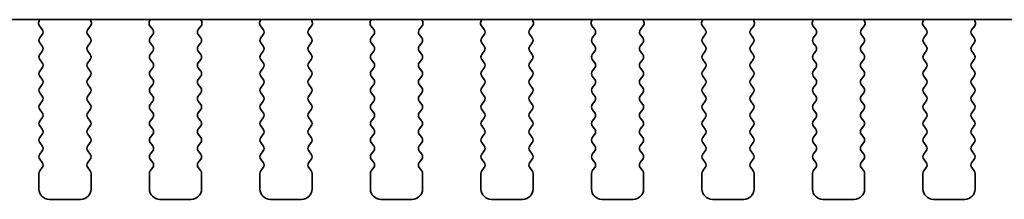
# Model space of a CAD drawing. Units: millimetres. Extents: x 0 to 5318, y 0 to 843.
# Drawn here: x 1343 to 1390, y 738 to 746 of the extents above; entities that cross this region are included whole.
import ezdxf

# ---------------------------------------------------------------- set-up
doc = ezdxf.new("R2010")
doc.units = ezdxf.units.MM
doc.header["$LTSCALE"] = 2
doc.layers.add('Visible (ISO)', color=7, linetype='Continuous', lineweight=35)

msp = doc.modelspace()

# ---------------------------------------------------------------- linework, layer by layer
at = {"layer": 'Visible (ISO)'}
for p, q in [((1430.7495, 746.3643), (1237.705, 746.3643)), ((1343.6122, 746.3643), (1343.5702, 746.2601)), ((1346.0843, 746.2601), (1346.0423, 746.3643)), ((1348.9122, 746.3643), (1348.8702, 746.2601)), ((1351.3843, 746.2601), (1351.3423, 746.3643)), ((1354.2122, 746.3643), (1354.1702, 746.2601)), ((1356.6843, 746.2601), (1356.6423, 746.3643)), ((1359.5122, 746.3643), (1359.4702, 746.2601)), ((1361.9843, 746.2601), (1361.9423, 746.3643)), ((1364.8122, 746.3643), (1364.7702, 746.2601)), ((1367.2843, 746.2601), (1367.2423, 746.3643)), ((1370.1122, 746.3643), (1370.0702, 746.2601)), ((1372.5843, 746.2601), (1372.5423, 746.3643)), ((1375.4122, 746.3643), (1375.3702, 746.2601)), ((1377.8843, 746.2601), (1377.8423, 746.3643)), ((1380.7122, 746.3643), (1380.6702, 746.2601)), ((1383.1843, 746.2601), (1383.1423, 746.3643)), ((1386.0122, 746.3643), (1385.9702, 746.2601)), ((1388.4843, 746.2601), (1388.4423, 746.3643)), ((1343.5979, 746.0626), (1343.7335, 745.8883)), ((1343.7356, 745.6455), (1343.6173, 745.4877)), ((1346.0373, 745.4877), (1345.9189, 745.6455)), ((1345.9211, 745.8883), (1346.0566, 746.0626)), ((1348.8979, 746.0626), (1349.0335, 745.8883)), ((1349.0356, 745.6455), (1348.9173, 745.4877)), ((1351.3373, 745.4877), (1351.2189, 745.6455)), ((1351.2211, 745.8883), (1351.3566, 746.0626)), ((1354.1979, 746.0626), (1354.3335, 745.8883)), ((1354.3356, 745.6455), (1354.2173, 745.4877)), ((1356.6373, 745.4877), (1356.5189, 745.6455)), ((1356.5211, 745.8883), (1356.6566, 746.0626)), ((1359.4979, 746.0626), (1359.6335, 745.8883)), ((1359.6356, 745.6455), (1359.5173, 745.4877)), ((1361.9373, 745.4877), (1361.8189, 745.6455)), ((1361.8211, 745.8883), (1361.9566, 746.0626)), ((1364.7979, 746.0626), (1364.9335, 745.8883)), ((1364.9356, 745.6455), (1364.8173, 745.4877)), ((1367.2373, 745.4877), (1367.1189, 745.6455)), ((1367.1211, 745.8883), (1367.2566, 746.0626)), ((1370.0979, 746.0626), (1370.2335, 745.8883)), ((1370.2356, 745.6455), (1370.1173, 745.4877)), ((1372.5373, 745.4877), (1372.4189, 745.6455)), ((1372.4211, 745.8883), (1372.5566, 746.0626)), ((1375.3979, 746.0626), (1375.5335, 745.8883)), ((1375.5356, 745.6455), (1375.4173, 745.4877)), ((1377.8373, 745.4877), (1377.7189, 745.6455)), ((1377.7211, 745.8883), (1377.8566, 746.0626)), ((1380.6979, 746.0626), (1380.8335, 745.8883)), ((1380.8356, 745.6455), (1380.7173, 745.4877)), ((1383.1373, 745.4877), (1383.0189, 745.6455)), ((1383.0211, 745.8883), (1383.1566, 746.0626)), ((1385.9979, 746.0626), (1386.1335, 745.8883)), ((1386.1356, 745.6455), (1386.0173, 745.4877)), ((1388.4373, 745.4877), (1388.3189, 745.6455)), ((1388.3211, 745.8883), (1388.4566, 746.0626)), ((1343.6173, 745.2477), (1343.7373, 745.0877)), ((1345.9173, 745.0877), (1346.0373, 745.2477)), ((1348.9173, 745.2477), (1349.0373, 745.0877)), ((1351.2173, 745.0877), (1351.3373, 745.2477)), ((1354.2173, 745.2477), (1354.3373, 745.0877)), ((1356.5173, 745.0877), (1356.6373, 745.2477)), ((1359.5173, 745.2477), (1359.6373, 745.0877)), ((1361.8173, 745.0877), (1361.9373, 745.2477)), ((1364.8173, 745.2477), (1364.9373, 745.0877)), ((1367.1173, 745.0877), (1367.2373, 745.2477)), ((1370.1173, 745.2477), (1370.2373, 745.0877)), ((1372.4173, 745.0877), (1372.5373, 745.2477)), ((1375.4173, 745.2477), (1375.5373, 745.0877)), ((1377.7173, 745.0877), (1377.8373, 745.2477)), ((1380.7173, 745.2477), (1380.8373, 745.0877)), ((1383.0173, 745.0877), (1383.1373, 745.2477)), ((1386.0173, 745.2477), (1386.1373, 745.0877)), ((1388.3173, 745.0877), (1388.4373, 745.2477)), ((1343.7373, 744.8477), (1343.6173, 744.6877)), ((1346.0373, 744.6877), (1345.9173, 744.8477)), ((1349.0373, 744.8477), (1348.9173, 744.6877)), ((1351.3373, 744.6877), (1351.2173, 744.8477)), ((1354.3373, 744.8477), (1354.2173, 744.6877)), ((1356.6373, 744.6877), (1356.5173, 744.8477)), ((1359.6373, 744.8477), (1359.5173, 744.6877)), ((1361.9373, 744.6877), (1361.8173, 744.8477)), ((1364.9373, 744.8477), (1364.8173, 744.6877)), ((1367.2373, 744.6877), (1367.1173, 744.8477)), ((1370.2373, 744.8477), (1370.1173, 744.6877)), ((1372.5373, 744.6877), (1372.4173, 744.8477)), ((1375.5373, 744.8477), (1375.4173, 744.6877)), ((1377.8373, 744.6877), (1377.7173, 744.8477)), ((1380.8373, 744.8477), (1380.7173, 744.6877)), ((1383.1373, 744.6877), (1383.0173, 744.8477)), ((1386.1373, 744.8477), (1386.0173, 744.6877)), ((1388.4373, 744.6877), (1388.3173, 744.8477)), ((1343.6173, 744.4477), (1343.7373, 744.2877)), ((1345.9173, 744.2877), (1346.0373, 744.4477)), ((1348.9173, 744.4477), (1349.0373, 744.2877)), ((1351.2173, 744.2877), (1351.3373, 744.4477)), ((1354.2173, 744.4477), (1354.3373, 744.2877)), ((1356.5173, 744.2877), (1356.6373, 744.4477)), ((1359.5173, 744.4477), (1359.6373, 744.2877)), ((1361.8173, 744.2877), (1361.9373, 744.4477)), ((1364.8173, 744.4477), (1364.9373, 744.2877)), ((1367.1173, 744.2877), (1367.2373, 744.4477)), ((1370.1173, 744.4477), (1370.2373, 744.2877)), ((1372.4173, 744.2877), (1372.5373, 744.4477)), ((1375.4173, 744.4477), (1375.5373, 744.2877)), ((1377.7173, 744.2877), (1377.8373, 744.4477)), ((1380.7173, 744.4477), (1380.8373, 744.2877)), ((1383.0173, 744.2877), (1383.1373, 744.4477)), ((1386.0173, 744.4477), (1386.1373, 744.2877)), ((1388.3173, 744.2877), (1388.4373, 744.4477)), ((1343.7373, 744.0477), (1343.6173, 743.8877)), ((1346.0373, 743.8877), (1345.9173, 744.0477)), ((1349.0373, 744.0477), (1348.9173, 743.8877)), ((1351.3373, 743.8877), (1351.2173, 744.0477)), ((1354.3373, 744.0477), (1354.2173, 743.8877)), ((1356.6373, 743.8877), (1356.5173, 744.0477)), ((1359.6373, 744.0477), (1359.5173, 743.8877)), ((1361.9373, 743.8877), (1361.8173, 744.0477)), ((1364.9373, 744.0477), (1364.8173, 743.8877)), ((1367.2373, 743.8877), (1367.1173, 744.0477)), ((1370.2373, 744.0477), (1370.1173, 743.8877)), ((1372.5373, 743.8877), (1372.4173, 744.0477)), ((1375.5373, 744.0477), (1375.4173, 743.8877)), ((1377.8373, 743.8877), (1377.7173, 744.0477)), ((1380.8373, 744.0477), (1380.7173, 743.8877)), ((1383.1373, 743.8877), (1383.0173, 744.0477)), ((1386.1373, 744.0477), (1386.0173, 743.8877)), ((1388.4373, 743.8877), (1388.3173, 744.0477)), ((1343.6173, 743.6477), (1343.7373, 743.4877)), ((1345.9173, 743.4877), (1346.0373, 743.6477)), ((1348.9173, 743.6477), (1349.0373, 743.4877)), ((1351.2173, 743.4877), (1351.3373, 743.6477)), ((1354.2173, 743.6477), (1354.3373, 743.4877)), ((1356.5173, 743.4877), (1356.6373, 743.6477)), ((1359.5173, 743.6477), (1359.6373, 743.4877)), ((1361.8173, 743.4877), (1361.9373, 743.6477)), ((1364.8173, 743.6477), (1364.9373, 743.4877)), ((1367.1173, 743.4877), (1367.2373, 743.6477)), ((1370.1173, 743.6477), (1370.2373, 743.4877)), ((1372.4173, 743.4877), (1372.5373, 743.6477)), ((1375.4173, 743.6477), (1375.5373, 743.4877)), ((1377.7173, 743.4877), (1377.8373, 743.6477)), ((1380.7173, 743.6477), (1380.8373, 743.4877)), ((1383.0173, 743.4877), (1383.1373, 743.6477)), ((1386.0173, 743.6477), (1386.1373, 743.4877)), ((1388.3173, 743.4877), (1388.4373, 743.6477)), ((1343.7373, 743.2477), (1343.6173, 743.0877)), ((1343.6173, 742.8477), (1343.7373, 742.6877)), ((1346.0373, 743.0877), (1345.9173, 743.2477)), ((1345.9173, 742.6877), (1346.0373, 742.8477)), ((1349.0373, 743.2477), (1348.9173, 743.0877)), ((1348.9173, 742.8477), (1349.0373, 742.6877)), ((1351.3373, 743.0877), (1351.2173, 743.2477)), ((1351.2173, 742.6877), (1351.3373, 742.8477)), ((1354.3373, 743.2477), (1354.2173, 743.0877)), ((1354.2173, 742.8477), (1354.3373, 742.6877)), ((1356.6373, 743.0877), (1356.5173, 743.2477)), ((1356.5173, 742.6877), (1356.6373, 742.8477)), ((1359.6373, 743.2477), (1359.5173, 743.0877)), ((1359.5173, 742.8477), (1359.6373, 742.6877)), ((1361.9373, 743.0877), (1361.8173, 743.2477)), ((1361.8173, 742.6877), (1361.9373, 742.8477)), ((1364.9373, 743.2477), (1364.8173, 743.0877)), ((1364.8173, 742.8477), (1364.9373, 742.6877)), ((1367.2373, 743.0877), (1367.1173, 743.2477)), ((1367.1173, 742.6877), (1367.2373, 742.8477)), ((1370.2373, 743.2477), (1370.1173, 743.0877)), ((1370.1173, 742.8477), (1370.2373, 742.6877)), ((1372.5373, 743.0877), (1372.4173, 743.2477)), ((1372.4173, 742.6877), (1372.5373, 742.8477)), ((1375.5373, 743.2477), (1375.4173, 743.0877)), ((1375.4173, 742.8477), (1375.5373, 742.6877)), ((1377.8373, 743.0877), (1377.7173, 743.2477)), ((1377.7173, 742.6877), (1377.8373, 742.8477)), ((1380.8373, 743.2477), (1380.7173, 743.0877)), ((1380.7173, 742.8477), (1380.8373, 742.6877)), ((1383.1373, 743.0877), (1383.0173, 743.2477)), ((1383.0173, 742.6877), (1383.1373, 742.8477)), ((1386.1373, 743.2477), (1386.0173, 743.0877)), ((1386.0173, 742.8477), (1386.1373, 742.6877)), ((1388.4373, 743.0877), (1388.3173, 743.2477)), ((1388.3173, 742.6877), (1388.4373, 742.8477)), ((1343.7373, 742.4477), (1343.6173, 742.2877)), ((1346.0373, 742.2877), (1345.9173, 742.4477)), ((1349.0373, 742.4477), (1348.9173, 742.2877)), ((1351.3373, 742.2877), (1351.2173, 742.4477)), ((1354.3373, 742.4477), (1354.2173, 742.2877)), ((1356.6373, 742.2877), (1356.5173, 742.4477)), ((1359.6373, 742.4477), (1359.5173, 742.2877)), ((1361.9373, 742.2877), (1361.8173, 742.4477)), ((1364.9373, 742.4477), (1364.8173, 742.2877)), ((1367.2373, 742.2877), (1367.1173, 742.4477)), ((1370.2373, 742.4477), (1370.1173, 742.2877)), ((1372.5373, 742.2877), (1372.4173, 742.4477)), ((1375.5373, 742.4477), (1375.4173, 742.2877)), ((1377.8373, 742.2877), (1377.7173, 742.4477)), ((1380.8373, 742.4477), (1380.7173, 742.2877)), ((1383.1373, 742.2877), (1383.0173, 742.4477)), ((1386.1373, 742.4477), (1386.0173, 742.2877)), ((1388.4373, 742.2877), (1388.3173, 742.4477)), ((1343.6173, 742.0477), (1343.7373, 741.8877)), ((1345.9173, 741.8877), (1346.0373, 742.0477)), ((1348.9173, 742.0477), (1349.0373, 741.8877)), ((1351.2173, 741.8877), (1351.3373, 742.0477)), ((1354.2173, 742.0477), (1354.3373, 741.8877)), ((1356.5173, 741.8877), (1356.6373, 742.0477)), ((1359.5173, 742.0477), (1359.6373, 741.8877)), ((1361.8173, 741.8877), (1361.9373, 742.0477)), ((1364.8173, 742.0477), (1364.9373, 741.8877)), ((1367.1173, 741.8877), (1367.2373, 742.0477)), ((1370.1173, 742.0477), (1370.2373, 741.8877)), ((1372.4173, 741.8877), (1372.5373, 742.0477)), ((1375.4173, 742.0477), (1375.5373, 741.8877)), ((1377.7173, 741.8877), (1377.8373, 742.0477)), ((1380.7173, 742.0477), (1380.8373, 741.8877)), ((1383.0173, 741.8877), (1383.1373, 742.0477)), ((1386.0173, 742.0477), (1386.1373, 741.8877)), ((1388.3173, 741.8877), (1388.4373, 742.0477)), ((1343.7373, 741.6477), (1343.6173, 741.4877)), ((1346.0373, 741.4877), (1345.9173, 741.6477)), ((1349.0373, 741.6477), (1348.9173, 741.4877)), ((1351.3373, 741.4877), (1351.2173, 741.6477)), ((1354.3373, 741.6477), (1354.2173, 741.4877)), ((1356.6373, 741.4877), (1356.5173, 741.6477)), ((1359.6373, 741.6477), (1359.5173, 741.4877)), ((1361.9373, 741.4877), (1361.8173, 741.6477)), ((1364.9373, 741.6477), (1364.8173, 741.4877)), ((1367.2373, 741.4877), (1367.1173, 741.6477)), ((1370.2373, 741.6477), (1370.1173, 741.4877)), ((1372.5373, 741.4877), (1372.4173, 741.6477)), ((1375.5373, 741.6477), (1375.4173, 741.4877)), ((1377.8373, 741.4877), (1377.7173, 741.6477)), ((1380.8373, 741.6477), (1380.7173, 741.4877)), ((1383.1373, 741.4877), (1383.0173, 741.6477)), ((1386.1373, 741.6477), (1386.0173, 741.4877)), ((1388.4373, 741.4877), (1388.3173, 741.6477)), ((1343.6173, 741.2477), (1343.7373, 741.0877)), ((1345.9173, 741.0877), (1346.0373, 741.2477)), ((1348.9173, 741.2477), (1349.0373, 741.0877)), ((1351.2173, 741.0877), (1351.3373, 741.2477)), ((1354.2173, 741.2477), (1354.3373, 741.0877)), ((1356.5173, 741.0877), (1356.6373, 741.2477)), ((1359.5173, 741.2477), (1359.6373, 741.0877)), ((1361.8173, 741.0877), (1361.9373, 741.2477)), ((1364.8173, 741.2477), (1364.9373, 741.0877)), ((1367.1173, 741.0877), (1367.2373, 741.2477)), ((1370.1173, 741.2477), (1370.2373, 741.0877)), ((1372.4173, 741.0877), (1372.5373, 741.2477)), ((1375.4173, 741.2477), (1375.5373, 741.0877)), ((1377.7173, 741.0877), (1377.8373, 741.2477)), ((1380.7173, 741.2477), (1380.8373, 741.0877)), ((1383.0173, 741.0877), (1383.1373, 741.2477)), ((1386.0173, 741.2477), (1386.1373, 741.0877)), ((1388.3173, 741.0877), (1388.4373, 741.2477)), ((1343.7373, 740.8477), (1343.6173, 740.6877)), ((1346.0373, 740.6877), (1345.9173, 740.8477)), ((1349.0373, 740.8477), (1348.9173, 740.6877)), ((1351.3373, 740.6877), (1351.2173, 740.8477)), ((1354.3373, 740.8477), (1354.2173, 740.6877)), ((1356.6373, 740.6877), (1356.5173, 740.8477)), ((1359.6373, 740.8477), (1359.5173, 740.6877)), ((1361.9373, 740.6877), (1361.8173, 740.8477)), ((1364.9373, 740.8477), (1364.8173, 740.6877)), ((1367.2373, 740.6877), (1367.1173, 740.8477)), ((1370.2373, 740.8477), (1370.1173, 740.6877)), ((1372.5373, 740.6877), (1372.4173, 740.8477)), ((1375.5373, 740.8477), (1375.4173, 740.6877)), ((1377.8373, 740.6877), (1377.7173, 740.8477)), ((1380.8373, 740.8477), (1380.7173, 740.6877)), ((1383.1373, 740.6877), (1383.0173, 740.8477)), ((1386.1373, 740.8477), (1386.0173, 740.6877)), ((1388.4373, 740.6877), (1388.3173, 740.8477)), ((1343.6173, 740.4477), (1343.7373, 740.2877)), ((1343.7373, 740.0477), (1343.6173, 739.8877)), ((1345.9173, 740.2877), (1346.0373, 740.4477)), ((1346.0373, 739.8877), (1345.9173, 740.0477)), ((1348.9173, 740.4477), (1349.0373, 740.2877)), ((1349.0373, 740.0477), (1348.9173, 739.8877)), ((1351.2173, 740.2877), (1351.3373, 740.4477)), ((1351.3373, 739.8877), (1351.2173, 740.0477)), ((1354.2173, 740.4477), (1354.3373, 740.2877)), ((1354.3373, 740.0477), (1354.2173, 739.8877)), ((1356.5173, 740.2877), (1356.6373, 740.4477)), ((1356.6373, 739.8877), (1356.5173, 740.0477)), ((1359.5173, 740.4477), (1359.6373, 740.2877)), ((1359.6373, 740.0477), (1359.5173, 739.8877)), ((1361.8173, 740.2877), (1361.9373, 740.4477)), ((1361.9373, 739.8877), (1361.8173, 740.0477)), ((1364.8173, 740.4477), (1364.9373, 740.2877)), ((1364.9373, 740.0477), (1364.8173, 739.8877)), ((1367.1173, 740.2877), (1367.2373, 740.4477)), ((1367.2373, 739.8877), (1367.1173, 740.0477)), ((1370.1173, 740.4477), (1370.2373, 740.2877)), ((1370.2373, 740.0477), (1370.1173, 739.8877)), ((1372.4173, 740.2877), (1372.5373, 740.4477)), ((1372.5373, 739.8877), (1372.4173, 740.0477)), ((1375.4173, 740.4477), (1375.5373, 740.2877)), ((1375.5373, 740.0477), (1375.4173, 739.8877)), ((1377.7173, 740.2877), (1377.8373, 740.4477)), ((1377.8373, 739.8877), (1377.7173, 740.0477)), ((1380.7173, 740.4477), (1380.8373, 740.2877)), ((1380.8373, 740.0477), (1380.7173, 739.8877)), ((1383.0173, 740.2877), (1383.1373, 740.4477)), ((1383.1373, 739.8877), (1383.0173, 740.0477)), ((1386.0173, 740.4477), (1386.1373, 740.2877)), ((1386.1373, 740.0477), (1386.0173, 739.8877)), ((1388.3173, 740.2877), (1388.4373, 740.4477)), ((1388.4373, 739.8877), (1388.3173, 740.0477)), ((1343.6173, 739.6477), (1343.7373, 739.4877)), ((1345.9173, 739.4877), (1346.0373, 739.6477)), ((1348.9173, 739.6477), (1349.0373, 739.4877)), ((1351.2173, 739.4877), (1351.3373, 739.6477)), ((1354.2173, 739.6477), (1354.3373, 739.4877)), ((1356.5173, 739.4877), (1356.6373, 739.6477)), ((1359.5173, 739.6477), (1359.6373, 739.4877)), ((1361.8173, 739.4877), (1361.9373, 739.6477)), ((1364.8173, 739.6477), (1364.9373, 739.4877)), ((1367.1173, 739.4877), (1367.2373, 739.6477)), ((1370.1173, 739.6477), (1370.2373, 739.4877)), ((1372.4173, 739.4877), (1372.5373, 739.6477)), ((1375.4173, 739.6477), (1375.5373, 739.4877)), ((1377.7173, 739.4877), (1377.8373, 739.6477)), ((1380.7173, 739.6477), (1380.8373, 739.4877)), ((1383.0173, 739.4877), (1383.1373, 739.6477)), ((1386.0173, 739.6477), (1386.1373, 739.4877)), ((1388.3173, 739.4877), (1388.4373, 739.6477)), ((1343.7373, 739.2477), (1343.6173, 739.0877)), ((1346.0373, 739.0877), (1345.9173, 739.2477)), ((1349.0373, 739.2477), (1348.9173, 739.0877)), ((1351.3373, 739.0877), (1351.2173, 739.2477)), ((1354.3373, 739.2477), (1354.2173, 739.0877)), ((1356.6373, 739.0877), (1356.5173, 739.2477)), ((1359.6373, 739.2477), (1359.5173, 739.0877)), ((1361.9373, 739.0877), (1361.8173, 739.2477)), ((1364.9373, 739.2477), (1364.8173, 739.0877)), ((1367.2373, 739.0877), (1367.1173, 739.2477)), ((1370.2373, 739.2477), (1370.1173, 739.0877)), ((1372.5373, 739.0877), (1372.4173, 739.2477)), ((1375.5373, 739.2477), (1375.4173, 739.0877)), ((1377.8373, 739.0877), (1377.7173, 739.2477)), ((1380.8373, 739.2477), (1380.7173, 739.0877)), ((1383.1373, 739.0877), (1383.0173, 739.2477)), ((1386.1373, 739.2477), (1386.0173, 739.0877)), ((1388.4373, 739.0877), (1388.3173, 739.2477)), ((1343.5773, 738.9677), (1343.5773, 738.2177)), ((1346.0773, 738.2177), (1346.0773, 738.9677)), ((1348.8773, 738.9677), (1348.8773, 738.2177)), ((1351.3773, 738.2177), (1351.3773, 738.9677)), ((1354.1773, 738.9677), (1354.1773, 738.2177)), ((1356.6773, 738.2177), (1356.6773, 738.9677)), ((1359.4773, 738.9677), (1359.4773, 738.2177)), ((1361.9773, 738.2177), (1361.9773, 738.9677)), ((1364.7773, 738.9677), (1364.7773, 738.2177)), ((1367.2773, 738.2177), (1367.2773, 738.9677)), ((1370.0773, 738.9677), (1370.0773, 738.2177)), ((1372.5773, 738.2177), (1372.5773, 738.9677)), ((1375.3773, 738.9677), (1375.3773, 738.2177)), ((1377.8773, 738.2177), (1377.8773, 738.9677)), ((1380.6773, 738.9677), (1380.6773, 738.2177)), ((1383.1773, 738.2177), (1383.1773, 738.9677)), ((1385.9773, 738.9677), (1385.9773, 738.2177)), ((1388.4773, 738.2177), (1388.4773, 738.9677)), ((1344.0773, 737.7177), (1345.5773, 737.7177)), ((1349.3773, 737.7177), (1350.8773, 737.7177)), ((1354.6773, 737.7177), (1356.1773, 737.7177)), ((1359.9773, 737.7177), (1361.4773, 737.7177)), ((1365.2773, 737.7177), (1366.7773, 737.7177)), ((1370.5773, 737.7177), (1372.0773, 737.7177)), ((1375.8773, 737.7177), (1377.3773, 737.7177)), ((1381.1773, 737.7177), (1382.6773, 737.7177)), ((1386.4773, 737.7177), (1387.9773, 737.7177))]:
    msp.add_line(p, q, dxfattribs=at)
for centre, radius, start, end in [((1343.7558, 746.1854), 0.2, 158.06978, 217.88181), ((1345.8988, 746.1854), 0.2, 322.11819, 21.93022), ((1349.0558, 746.1854), 0.2, 158.06978, 217.88181), ((1351.1988, 746.1854), 0.2, 322.11819, 21.93022), ((1354.3558, 746.1854), 0.2, 158.06978, 217.88181), ((1356.4988, 746.1854), 0.2, 322.11819, 21.93022), ((1359.6558, 746.1854), 0.2, 158.06978, 217.88181), ((1361.7988, 746.1854), 0.2, 322.11819, 21.93022), ((1364.9558, 746.1854), 0.2, 158.06978, 217.88181), ((1367.0988, 746.1854), 0.2, 322.11819, 21.93022), ((1370.2558, 746.1854), 0.2, 158.06978, 217.88181), ((1372.3988, 746.1854), 0.2, 322.11819, 21.93022), ((1375.5558, 746.1854), 0.2, 158.06978, 217.88181), ((1377.6988, 746.1854), 0.2, 322.11819, 21.93022), ((1380.8558, 746.1854), 0.2, 158.06978, 217.88181), ((1382.9988, 746.1854), 0.2, 322.11819, 21.93022), ((1386.1558, 746.1854), 0.2, 158.06978, 217.88181), ((1388.2988, 746.1854), 0.2, 322.11819, 21.93022), ((1343.5756, 745.7655), 0.2, 323.1301, 37.88181), ((1346.0789, 745.7655), 0.2, 142.11819, 216.8699), ((1348.8756, 745.7655), 0.2, 323.1301, 37.88181), ((1351.3789, 745.7655), 0.2, 142.11819, 216.8699), ((1354.1756, 745.7655), 0.2, 323.1301, 37.88181), ((1356.6789, 745.7655), 0.2, 142.11819, 216.8699), ((1359.4756, 745.7655), 0.2, 323.1301, 37.88181), ((1361.9789, 745.7655), 0.2, 142.11819, 216.8699), ((1364.7756, 745.7655), 0.2, 323.1301, 37.88181), ((1367.2789, 745.7655), 0.2, 142.11819, 216.8699), ((1370.0756, 745.7655), 0.2, 323.1301, 37.88181), ((1372.5789, 745.7655), 0.2, 142.11819, 216.8699), ((1375.3756, 745.7655), 0.2, 323.1301, 37.88181), ((1377.8789, 745.7655), 0.2, 142.11819, 216.8699), ((1380.6756, 745.7655), 0.2, 323.1301, 37.88181), ((1383.1789, 745.7655), 0.2, 142.11819, 216.8699), ((1385.9756, 745.7655), 0.2, 323.1301, 37.88181), ((1388.4789, 745.7655), 0.2, 142.11819, 216.8699), ((1343.7773, 745.3677), 0.2, 143.1301, 216.8699), ((1345.8773, 745.3677), 0.2, 323.1301, 36.8699), ((1349.0773, 745.3677), 0.2, 143.1301, 216.8699), ((1351.1773, 745.3677), 0.2, 323.1301, 36.8699), ((1354.3773, 745.3677), 0.2, 143.1301, 216.8699), ((1356.4773, 745.3677), 0.2, 323.1301, 36.8699), ((1359.6773, 745.3677), 0.2, 143.1301, 216.8699), ((1361.7773, 745.3677), 0.2, 323.1301, 36.8699), ((1364.9773, 745.3677), 0.2, 143.1301, 216.8699), ((1367.0773, 745.3677), 0.2, 323.1301, 36.8699), ((1370.2773, 745.3677), 0.2, 143.1301, 216.8699), ((1372.3773, 745.3677), 0.2, 323.1301, 36.8699), ((1375.5773, 745.3677), 0.2, 143.1301, 216.8699), ((1377.6773, 745.3677), 0.2, 323.1301, 36.8699), ((1380.8773, 745.3677), 0.2, 143.1301, 216.8699), ((1382.9773, 745.3677), 0.2, 323.1301, 36.8699), ((1386.1773, 745.3677), 0.2, 143.1301, 216.8699), ((1388.2773, 745.3677), 0.2, 323.1301, 36.8699), ((1343.5773, 744.9677), 0.2, 323.1301, 36.8699), ((1346.0773, 744.9677), 0.2, 143.1301, 216.8699), ((1348.8773, 744.9677), 0.2, 323.1301, 36.8699), ((1351.3773, 744.9677), 0.2, 143.1301, 216.8699), ((1354.1773, 744.9677), 0.2, 323.1301, 36.8699), ((1356.6773, 744.9677), 0.2, 143.1301, 216.8699), ((1359.4773, 744.9677), 0.2, 323.1301, 36.8699), ((1361.9773, 744.9677), 0.2, 143.1301, 216.8699), ((1364.7773, 744.9677), 0.2, 323.1301, 36.8699), ((1367.2773, 744.9677), 0.2, 143.1301, 216.8699), ((1370.0773, 744.9677), 0.2, 323.1301, 36.8699), ((1372.5773, 744.9677), 0.2, 143.1301, 216.8699), ((1375.3773, 744.9677), 0.2, 323.1301, 36.8699), ((1377.8773, 744.9677), 0.2, 143.1301, 216.8699), ((1380.6773, 744.9677), 0.2, 323.1301, 36.8699), ((1383.1773, 744.9677), 0.2, 143.1301, 216.8699), ((1385.9773, 744.9677), 0.2, 323.1301, 36.8699), ((1388.4773, 744.9677), 0.2, 143.1301, 216.8699), ((1343.7773, 744.5677), 0.2, 143.1301, 216.8699), ((1343.5773, 744.1677), 0.2, 323.1301, 36.8699), ((1346.0773, 744.1677), 0.2, 143.1301, 216.8699), ((1345.8773, 744.5677), 0.2, 323.1301, 36.8699), ((1349.0773, 744.5677), 0.2, 143.1301, 216.8699), ((1348.8773, 744.1677), 0.2, 323.1301, 36.8699), ((1351.3773, 744.1677), 0.2, 143.1301, 216.8699), ((1351.1773, 744.5677), 0.2, 323.1301, 36.8699), ((1354.3773, 744.5677), 0.2, 143.1301, 216.8699), ((1354.1773, 744.1677), 0.2, 323.1301, 36.8699), ((1356.6773, 744.1677), 0.2, 143.1301, 216.8699), ((1356.4773, 744.5677), 0.2, 323.1301, 36.8699), ((1359.6773, 744.5677), 0.2, 143.1301, 216.8699), ((1359.4773, 744.1677), 0.2, 323.1301, 36.8699), ((1361.9773, 744.1677), 0.2, 143.1301, 216.8699), ((1361.7773, 744.5677), 0.2, 323.1301, 36.8699), ((1364.9773, 744.5677), 0.2, 143.1301, 216.8699), ((1364.7773, 744.1677), 0.2, 323.1301, 36.8699), ((1367.2773, 744.1677), 0.2, 143.1301, 216.8699), ((1367.0773, 744.5677), 0.2, 323.1301, 36.8699), ((1370.2773, 744.5677), 0.2, 143.1301, 216.8699), ((1370.0773, 744.1677), 0.2, 323.1301, 36.8699), ((1372.5773, 744.1677), 0.2, 143.1301, 216.8699), ((1372.3773, 744.5677), 0.2, 323.1301, 36.8699), ((1375.5773, 744.5677), 0.2, 143.1301, 216.8699), ((1375.3773, 744.1677), 0.2, 323.1301, 36.8699), ((1377.8773, 744.1677), 0.2, 143.1301, 216.8699), ((1377.6773, 744.5677), 0.2, 323.1301, 36.8699), ((1380.8773, 744.5677), 0.2, 143.1301, 216.8699), ((1380.6773, 744.1677), 0.2, 323.1301, 36.8699), ((1383.1773, 744.1677), 0.2, 143.1301, 216.8699), ((1382.9773, 744.5677), 0.2, 323.1301, 36.8699), ((1386.1773, 744.5677), 0.2, 143.1301, 216.8699), ((1385.9773, 744.1677), 0.2, 323.1301, 36.8699), ((1388.4773, 744.1677), 0.2, 143.1301, 216.8699), ((1388.2773, 744.5677), 0.2, 323.1301, 36.8699), ((1343.7773, 743.7677), 0.2, 143.1301, 216.8699), ((1345.8773, 743.7677), 0.2, 323.1301, 36.8699), ((1349.0773, 743.7677), 0.2, 143.1301, 216.8699), ((1351.1773, 743.7677), 0.2, 323.1301, 36.8699), ((1354.3773, 743.7677), 0.2, 143.1301, 216.8699), ((1356.4773, 743.7677), 0.2, 323.1301, 36.8699), ((1359.6773, 743.7677), 0.2, 143.1301, 216.8699), ((1361.7773, 743.7677), 0.2, 323.1301, 36.8699), ((1364.9773, 743.7677), 0.2, 143.1301, 216.8699), ((1367.0773, 743.7677), 0.2, 323.1301, 36.8699), ((1370.2773, 743.7677), 0.2, 143.1301, 216.8699), ((1372.3773, 743.7677), 0.2, 323.1301, 36.8699), ((1375.5773, 743.7677), 0.2, 143.1301, 216.8699), ((1377.6773, 743.7677), 0.2, 323.1301, 36.8699), ((1380.8773, 743.7677), 0.2, 143.1301, 216.8699), ((1382.9773, 743.7677), 0.2, 323.1301, 36.8699), ((1386.1773, 743.7677), 0.2, 143.1301, 216.8699), ((1388.2773, 743.7677), 0.2, 323.1301, 36.8699), ((1343.5773, 743.3677), 0.2, 323.1301, 36.8699), ((1346.0773, 743.3677), 0.2, 143.1301, 216.8699), ((1348.8773, 743.3677), 0.2, 323.1301, 36.8699), ((1351.3773, 743.3677), 0.2, 143.1301, 216.8699), ((1354.1773, 743.3677), 0.2, 323.1301, 36.8699), ((1356.6773, 743.3677), 0.2, 143.1301, 216.8699), ((1359.4773, 743.3677), 0.2, 323.1301, 36.8699), ((1361.9773, 743.3677), 0.2, 143.1301, 216.8699), ((1364.7773, 743.3677), 0.2, 323.1301, 36.8699), ((1367.2773, 743.3677), 0.2, 143.1301, 216.8699), ((1370.0773, 743.3677), 0.2, 323.1301, 36.8699), ((1372.5773, 743.3677), 0.2, 143.1301, 216.8699), ((1375.3773, 743.3677), 0.2, 323.1301, 36.8699), ((1377.8773, 743.3677), 0.2, 143.1301, 216.8699), ((1380.6773, 743.3677), 0.2, 323.1301, 36.8699), ((1383.1773, 743.3677), 0.2, 143.1301, 216.8699), ((1385.9773, 743.3677), 0.2, 323.1301, 36.8699), ((1388.4773, 743.3677), 0.2, 143.1301, 216.8699), ((1343.7773, 742.9677), 0.2, 143.1301, 216.8699), ((1345.8773, 742.9677), 0.2, 323.1301, 36.8699), ((1349.0773, 742.9677), 0.2, 143.1301, 216.8699), ((1351.1773, 742.9677), 0.2, 323.1301, 36.8699), ((1354.3773, 742.9677), 0.2, 143.1301, 216.8699), ((1356.4773, 742.9677), 0.2, 323.1301, 36.8699), ((1359.6773, 742.9677), 0.2, 143.1301, 216.8699), ((1361.7773, 742.9677), 0.2, 323.1301, 36.8699), ((1364.9773, 742.9677), 0.2, 143.1301, 216.8699), ((1367.0773, 742.9677), 0.2, 323.1301, 36.8699), ((1370.2773, 742.9677), 0.2, 143.1301, 216.8699), ((1372.3773, 742.9677), 0.2, 323.1301, 36.8699), ((1375.5773, 742.9677), 0.2, 143.1301, 216.8699), ((1377.6773, 742.9677), 0.2, 323.1301, 36.8699), ((1380.8773, 742.9677), 0.2, 143.1301, 216.8699), ((1382.9773, 742.9677), 0.2, 323.1301, 36.8699), ((1386.1773, 742.9677), 0.2, 143.1301, 216.8699), ((1388.2773, 742.9677), 0.2, 323.1301, 36.8699), ((1343.5773, 742.5677), 0.2, 323.1301, 36.8699), ((1346.0773, 742.5677), 0.2, 143.1301, 216.8699), ((1348.8773, 742.5677), 0.2, 323.1301, 36.8699), ((1351.3773, 742.5677), 0.2, 143.1301, 216.8699), ((1354.1773, 742.5677), 0.2, 323.1301, 36.8699), ((1356.6773, 742.5677), 0.2, 143.1301, 216.8699), ((1359.4773, 742.5677), 0.2, 323.1301, 36.8699), ((1361.9773, 742.5677), 0.2, 143.1301, 216.8699), ((1364.7773, 742.5677), 0.2, 323.1301, 36.8699), ((1367.2773, 742.5677), 0.2, 143.1301, 216.8699), ((1370.0773, 742.5677), 0.2, 323.1301, 36.8699), ((1372.5773, 742.5677), 0.2, 143.1301, 216.8699), ((1375.3773, 742.5677), 0.2, 323.1301, 36.8699), ((1377.8773, 742.5677), 0.2, 143.1301, 216.8699), ((1380.6773, 742.5677), 0.2, 323.1301, 36.8699), ((1383.1773, 742.5677), 0.2, 143.1301, 216.8699), ((1385.9773, 742.5677), 0.2, 323.1301, 36.8699), ((1388.4773, 742.5677), 0.2, 143.1301, 216.8699), ((1343.7773, 742.1677), 0.2, 143.1301, 216.8699), ((1343.5773, 741.7677), 0.2, 323.1301, 36.8699), ((1346.0773, 741.7677), 0.2, 143.1301, 216.8699), ((1345.8773, 742.1677), 0.2, 323.1301, 36.8699), ((1349.0773, 742.1677), 0.2, 143.1301, 216.8699), ((1348.8773, 741.7677), 0.2, 323.1301, 36.8699), ((1351.3773, 741.7677), 0.2, 143.1301, 216.8699), ((1351.1773, 742.1677), 0.2, 323.1301, 36.8699), ((1354.3773, 742.1677), 0.2, 143.1301, 216.8699), ((1354.1773, 741.7677), 0.2, 323.1301, 36.8699), ((1356.6773, 741.7677), 0.2, 143.1301, 216.8699), ((1356.4773, 742.1677), 0.2, 323.1301, 36.8699), ((1359.6773, 742.1677), 0.2, 143.1301, 216.8699), ((1359.4773, 741.7677), 0.2, 323.1301, 36.8699), ((1361.9773, 741.7677), 0.2, 143.1301, 216.8699), ((1361.7773, 742.1677), 0.2, 323.1301, 36.8699), ((1364.9773, 742.1677), 0.2, 143.1301, 216.8699), ((1364.7773, 741.7677), 0.2, 323.1301, 36.8699), ((1367.2773, 741.7677), 0.2, 143.1301, 216.8699), ((1367.0773, 742.1677), 0.2, 323.1301, 36.8699), ((1370.2773, 742.1677), 0.2, 143.1301, 216.8699), ((1370.0773, 741.7677), 0.2, 323.1301, 36.8699), ((1372.5773, 741.7677), 0.2, 143.1301, 216.8699), ((1372.3773, 742.1677), 0.2, 323.1301, 36.8699), ((1375.5773, 742.1677), 0.2, 143.1301, 216.8699), ((1375.3773, 741.7677), 0.2, 323.1301, 36.8699), ((1377.8773, 741.7677), 0.2, 143.1301, 216.8699), ((1377.6773, 742.1677), 0.2, 323.1301, 36.8699), ((1380.8773, 742.1677), 0.2, 143.1301, 216.8699), ((1380.6773, 741.7677), 0.2, 323.1301, 36.8699), ((1383.1773, 741.7677), 0.2, 143.1301, 216.8699), ((1382.9773, 742.1677), 0.2, 323.1301, 36.8699), ((1386.1773, 742.1677), 0.2, 143.1301, 216.8699), ((1385.9773, 741.7677), 0.2, 323.1301, 36.8699), ((1388.4773, 741.7677), 0.2, 143.1301, 216.8699), ((1388.2773, 742.1677), 0.2, 323.1301, 36.8699), ((1343.7773, 741.3677), 0.2, 143.1301, 216.8699), ((1345.8773, 741.3677), 0.2, 323.1301, 36.8699), ((1349.0773, 741.3677), 0.2, 143.1301, 216.8699), ((1351.1773, 741.3677), 0.2, 323.1301, 36.8699), ((1354.3773, 741.3677), 0.2, 143.1301, 216.8699), ((1356.4773, 741.3677), 0.2, 323.1301, 36.8699), ((1359.6773, 741.3677), 0.2, 143.1301, 216.8699), ((1361.7773, 741.3677), 0.2, 323.1301, 36.8699), ((1364.9773, 741.3677), 0.2, 143.1301, 216.8699), ((1367.0773, 741.3677), 0.2, 323.1301, 36.8699), ((1370.2773, 741.3677), 0.2, 143.1301, 216.8699), ((1372.3773, 741.3677), 0.2, 323.1301, 36.8699), ((1375.5773, 741.3677), 0.2, 143.1301, 216.8699), ((1377.6773, 741.3677), 0.2, 323.1301, 36.8699), ((1380.8773, 741.3677), 0.2, 143.1301, 216.8699), ((1382.9773, 741.3677), 0.2, 323.1301, 36.8699), ((1386.1773, 741.3677), 0.2, 143.1301, 216.8699), ((1388.2773, 741.3677), 0.2, 323.1301, 36.8699), ((1343.5773, 740.9677), 0.2, 323.1301, 36.8699), ((1346.0773, 740.9677), 0.2, 143.1301, 216.8699), ((1348.8773, 740.9677), 0.2, 323.1301, 36.8699), ((1351.3773, 740.9677), 0.2, 143.1301, 216.8699), ((1354.1773, 740.9677), 0.2, 323.1301, 36.8699), ((1356.6773, 740.9677), 0.2, 143.1301, 216.8699), ((1359.4773, 740.9677), 0.2, 323.1301, 36.8699), ((1361.9773, 740.9677), 0.2, 143.1301, 216.8699), ((1364.7773, 740.9677), 0.2, 323.1301, 36.8699), ((1367.2773, 740.9677), 0.2, 143.1301, 216.8699), ((1370.0773, 740.9677), 0.2, 323.1301, 36.8699), ((1372.5773, 740.9677), 0.2, 143.1301, 216.8699), ((1375.3773, 740.9677), 0.2, 323.1301, 36.8699), ((1377.8773, 740.9677), 0.2, 143.1301, 216.8699), ((1380.6773, 740.9677), 0.2, 323.1301, 36.8699), ((1383.1773, 740.9677), 0.2, 143.1301, 216.8699), ((1385.9773, 740.9677), 0.2, 323.1301, 36.8699), ((1388.4773, 740.9677), 0.2, 143.1301, 216.8699), ((1343.7773, 740.5677), 0.2, 143.1301, 216.8699), ((1345.8773, 740.5677), 0.2, 323.1301, 36.8699), ((1349.0773, 740.5677), 0.2, 143.1301, 216.8699), ((1351.1773, 740.5677), 0.2, 323.1301, 36.8699), ((1354.3773, 740.5677), 0.2, 143.1301, 216.8699), ((1356.4773, 740.5677), 0.2, 323.1301, 36.8699), ((1359.6773, 740.5677), 0.2, 143.1301, 216.8699), ((1361.7773, 740.5677), 0.2, 323.1301, 36.8699), ((1364.9773, 740.5677), 0.2, 143.1301, 216.8699), ((1367.0773, 740.5677), 0.2, 323.1301, 36.8699), ((1370.2773, 740.5677), 0.2, 143.1301, 216.8699), ((1372.3773, 740.5677), 0.2, 323.1301, 36.8699), ((1375.5773, 740.5677), 0.2, 143.1301, 216.8699), ((1377.6773, 740.5677), 0.2, 323.1301, 36.8699), ((1380.8773, 740.5677), 0.2, 143.1301, 216.8699), ((1382.9773, 740.5677), 0.2, 323.1301, 36.8699), ((1386.1773, 740.5677), 0.2, 143.1301, 216.8699), ((1388.2773, 740.5677), 0.2, 323.1301, 36.8699), ((1343.5773, 740.1677), 0.2, 323.1301, 36.8699), ((1346.0773, 740.1677), 0.2, 143.1301, 216.8699), ((1348.8773, 740.1677), 0.2, 323.1301, 36.8699), ((1351.3773, 740.1677), 0.2, 143.1301, 216.8699), ((1354.1773, 740.1677), 0.2, 323.1301, 36.8699), ((1356.6773, 740.1677), 0.2, 143.1301, 216.8699), ((1359.4773, 740.1677), 0.2, 323.1301, 36.8699), ((1361.9773, 740.1677), 0.2, 143.1301, 216.8699), ((1364.7773, 740.1677), 0.2, 323.1301, 36.8699), ((1367.2773, 740.1677), 0.2, 143.1301, 216.8699), ((1370.0773, 740.1677), 0.2, 323.1301, 36.8699), ((1372.5773, 740.1677), 0.2, 143.1301, 216.8699), ((1375.3773, 740.1677), 0.2, 323.1301, 36.8699), ((1377.8773, 740.1677), 0.2, 143.1301, 216.8699), ((1380.6773, 740.1677), 0.2, 323.1301, 36.8699), ((1383.1773, 740.1677), 0.2, 143.1301, 216.8699), ((1385.9773, 740.1677), 0.2, 323.1301, 36.8699), ((1388.4773, 740.1677), 0.2, 143.1301, 216.8699), ((1343.7773, 739.7677), 0.2, 143.1301, 216.8699), ((1345.8773, 739.7677), 0.2, 323.1301, 36.8699), ((1349.0773, 739.7677), 0.2, 143.1301, 216.8699), ((1351.1773, 739.7677), 0.2, 323.1301, 36.8699), ((1354.3773, 739.7677), 0.2, 143.1301, 216.8699), ((1356.4773, 739.7677), 0.2, 323.1301, 36.8699), ((1359.6773, 739.7677), 0.2, 143.1301, 216.8699), ((1361.7773, 739.7677), 0.2, 323.1301, 36.8699), ((1364.9773, 739.7677), 0.2, 143.1301, 216.8699), ((1367.0773, 739.7677), 0.2, 323.1301, 36.8699), ((1370.2773, 739.7677), 0.2, 143.1301, 216.8699), ((1372.3773, 739.7677), 0.2, 323.1301, 36.8699), ((1375.5773, 739.7677), 0.2, 143.1301, 216.8699), ((1377.6773, 739.7677), 0.2, 323.1301, 36.8699), ((1380.8773, 739.7677), 0.2, 143.1301, 216.8699), ((1382.9773, 739.7677), 0.2, 323.1301, 36.8699), ((1386.1773, 739.7677), 0.2, 143.1301, 216.8699), ((1388.2773, 739.7677), 0.2, 323.1301, 36.8699), ((1343.7773, 738.9677), 0.2, 143.1301, 180), ((1343.5773, 739.3677), 0.2, 323.1301, 36.8699), ((1346.0773, 739.3677), 0.2, 143.1301, 216.8699), ((1345.8773, 738.9677), 0.2, 0, 36.8699), ((1349.0773, 738.9677), 0.2, 143.1301, 180), ((1348.8773, 739.3677), 0.2, 323.1301, 36.8699), ((1351.3773, 739.3677), 0.2, 143.1301, 216.8699), ((1351.1773, 738.9677), 0.2, 0, 36.8699), ((1354.3773, 738.9677), 0.2, 143.1301, 180), ((1354.1773, 739.3677), 0.2, 323.1301, 36.8699), ((1356.6773, 739.3677), 0.2, 143.1301, 216.8699), ((1356.4773, 738.9677), 0.2, 0, 36.8699), ((1359.6773, 738.9677), 0.2, 143.1301, 180), ((1359.4773, 739.3677), 0.2, 323.1301, 36.8699), ((1361.9773, 739.3677), 0.2, 143.1301, 216.8699), ((1361.7773, 738.9677), 0.2, 0, 36.8699), ((1364.9773, 738.9677), 0.2, 143.1301, 180), ((1364.7773, 739.3677), 0.2, 323.1301, 36.8699), ((1367.2773, 739.3677), 0.2, 143.1301, 216.8699), ((1367.0773, 738.9677), 0.2, 0, 36.8699), ((1370.2773, 738.9677), 0.2, 143.1301, 180), ((1370.0773, 739.3677), 0.2, 323.1301, 36.8699), ((1372.5773, 739.3677), 0.2, 143.1301, 216.8699), ((1372.3773, 738.9677), 0.2, 0, 36.8699), ((1375.5773, 738.9677), 0.2, 143.1301, 180), ((1375.3773, 739.3677), 0.2, 323.1301, 36.8699), ((1377.8773, 739.3677), 0.2, 143.1301, 216.8699), ((1377.6773, 738.9677), 0.2, 0, 36.8699), ((1380.8773, 738.9677), 0.2, 143.1301, 180), ((1380.6773, 739.3677), 0.2, 323.1301, 36.8699), ((1383.1773, 739.3677), 0.2, 143.1301, 216.8699), ((1382.9773, 738.9677), 0.2, 0, 36.8699), ((1386.1773, 738.9677), 0.2, 143.1301, 180), ((1385.9773, 739.3677), 0.2, 323.1301, 36.8699), ((1388.4773, 739.3677), 0.2, 143.1301, 216.8699), ((1388.2773, 738.9677), 0.2, 0, 36.8699), ((1344.0773, 738.2177), 0.5, 180, 270), ((1345.5773, 738.2177), 0.5, 270, 0), ((1349.3773, 738.2177), 0.5, 180, 270), ((1350.8773, 738.2177), 0.5, 270, 0), ((1354.6773, 738.2177), 0.5, 180, 270), ((1356.1773, 738.2177), 0.5, 270, 0), ((1359.9773, 738.2177), 0.5, 180, 270), ((1361.4773, 738.2177), 0.5, 270, 0), ((1365.2773, 738.2177), 0.5, 180, 270), ((1366.7773, 738.2177), 0.5, 270, 0), ((1370.5773, 738.2177), 0.5, 180, 270), ((1372.0773, 738.2177), 0.5, 270, 0), ((1375.8773, 738.2177), 0.5, 180, 270), ((1377.3773, 738.2177), 0.5, 270, 0), ((1381.1773, 738.2177), 0.5, 180, 270), ((1382.6773, 738.2177), 0.5, 270, 0), ((1386.4773, 738.2177), 0.5, 180, 270), ((1387.9773, 738.2177), 0.5, 270, 0)]:
    msp.add_arc(centre, radius, start, end, dxfattribs=at)

doc.saveas('drawing.dxf')
